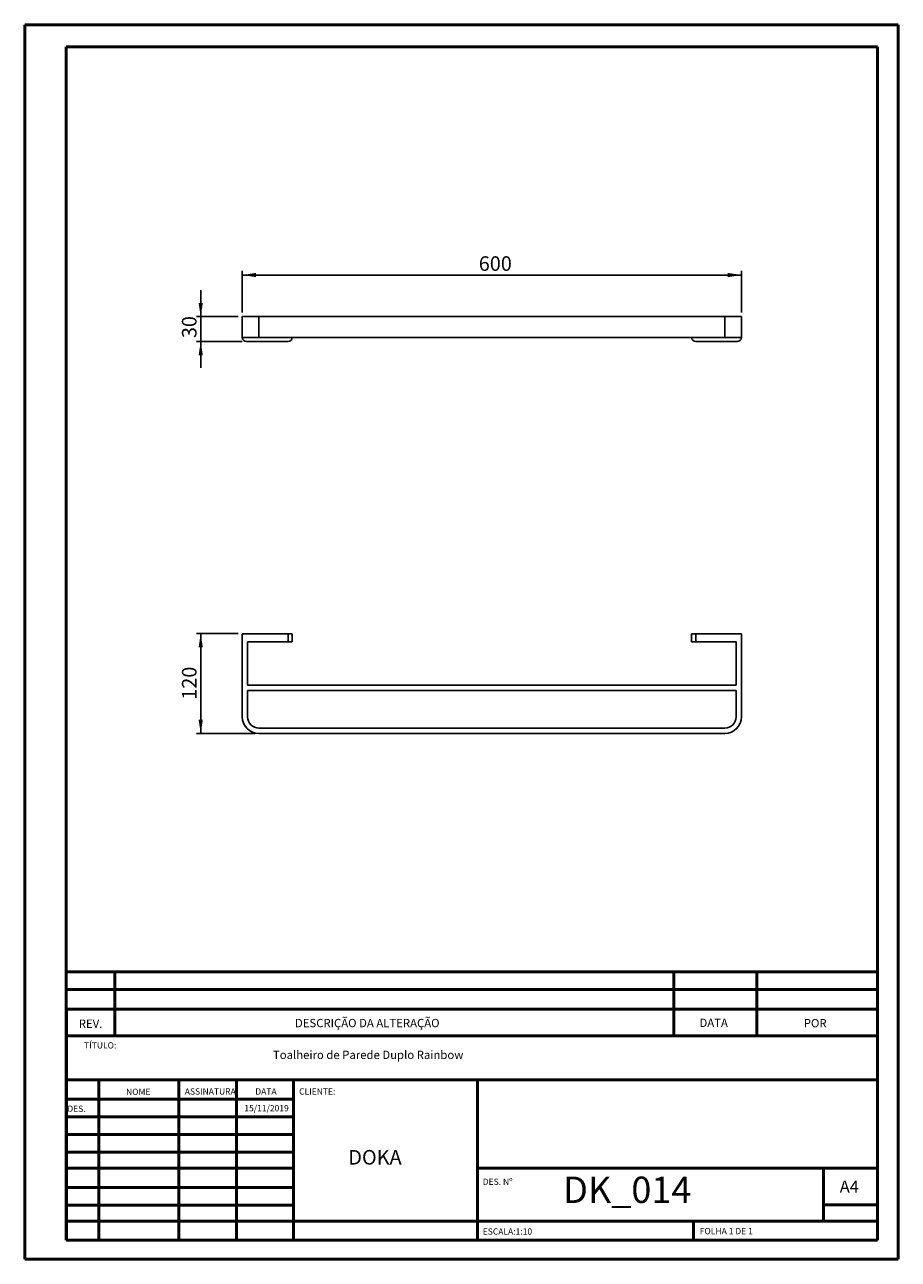
# Model space of a CAD drawing. Units: millimetres. Extents: x 0 to 210, y 1 to 298.
import ezdxf

# ---------------------------------------------------------------- set-up
doc = ezdxf.new("R2010")
doc.units = ezdxf.units.MM
doc.layers.add('COTAS', color=1, linetype='Continuous')
doc.layers.add('FORMATO', color=7, linetype='Continuous')
doc.styles.add('SLDTEXTSTYLE0', font='TXT', dxfattribs={"width": 0.75})
doc.styles.add('SLDTEXTSTYLE1', font='TXT', dxfattribs={"width": 0.6875})
doc.dimstyles.new('SLDDIMSTYLE0', dxfattribs={"dimtxt": 3.5, "dimasz": 3.302, "dimexe": 0, "dimexo": 0.0625, "dimgap": 0.875, "dimtad": 1, "dimlfac": 5, "dimrnd": 1e-09, "dimzin": 12, "dimdsep": 46, "dimtxsty": 'SLDTEXTSTYLE0', "dimsah": 1, "dimcen": 0.09, "dimadec": 0, "dimazin": 3, "dimtfac": 1, "dimtofl": 0, "dimtmove": 0, "dimatfit": 3, "dimfxl": 0, "dimfrac": 2, "dimtolj": 1, "dimtzin": 12, "dimarcsym": 0})
doc.dimstyles.new('SLDDIMSTYLE1', dxfattribs={"dimtxt": 3.5, "dimasz": 3.302, "dimexe": 0, "dimexo": 0.0625, "dimgap": 0.875, "dimtad": 1, "dimlfac": 5, "dimrnd": 1e-09, "dimzin": 12, "dimdsep": 46, "dimtxsty": 'SLDTEXTSTYLE0', "dimsah": 1, "dimcen": 0.09, "dimadec": 0, "dimazin": 3, "dimtfac": 1, "dimtmove": 0, "dimatfit": 0, "dimfxl": 0, "dimfrac": 2, "dimtolj": 1, "dimtzin": 12, "dimarcsym": 0})

# ---------------------------------------------------------------- blocks, each defined once
blk = doc.blocks.new('_D')
at = {"layer": 'COTAS'}
for p, q in [((52.39, 228.35), (52.39, 238.35)), ((172.39, 228.35), (172.39, 238.35)), ((52.39, 237.35), (172.39, 237.35))]:
    blk.add_line(p, q, dxfattribs=at)
for points in [[(52.39, 237.35), (55.69, 236.84), (55.69, 237.86)], [(172.39, 237.35), (169.09, 237.86), (169.09, 236.84)]]:
    blk.add_solid(points, dxfattribs=at)
at = {"layer": 'COTAS', "insert": (109.23, 241.86), "char_height": 3.5, "attachment_point": 1, "style": 'SLDTEXTSTYLE0'}
blk.add_mtext('600', dxfattribs=at)
blk = doc.blocks.new('_D_1')
at = {"layer": 'COTAS'}
for p, q in [((42.39, 227.35), (42.39, 233.7)), ((51.39, 227.35), (41.39, 227.35)), ((42.39, 227.35), (42.39, 221.35)), ((52.39, 221.35), (41.39, 221.35)), ((42.39, 221.35), (42.39, 215))]:
    blk.add_line(p, q, dxfattribs=at)
for points in [[(42.39, 227.35), (42.9, 230.65), (41.88, 230.65)], [(42.39, 221.35), (41.88, 218.05), (42.9, 218.05)]]:
    blk.add_solid(points, dxfattribs=at)
at = {"layer": 'COTAS', "insert": (37.88, 222.18), "char_height": 3.5, "attachment_point": 1, "rotation": 90, "style": 'SLDTEXTSTYLE0'}
blk.add_mtext('30', dxfattribs=at)
blk = doc.blocks.new('_D_2')
at = {"layer": 'COTAS'}
for p, q in [((51.39, 151.08), (41.39, 151.08)), ((42.39, 151.08), (42.39, 127.08)), ((55.39, 127.08), (41.39, 127.08))]:
    blk.add_line(p, q, dxfattribs=at)
for points in [[(42.39, 151.08), (41.88, 147.78), (42.9, 147.78)], [(42.39, 127.08), (42.9, 130.38), (41.88, 130.38)]]:
    blk.add_solid(points, dxfattribs=at)
at = {"layer": 'COTAS', "insert": (37.88, 135.19), "char_height": 3.5, "attachment_point": 1, "rotation": 90, "style": 'SLDTEXTSTYLE0'}
blk.add_mtext('120', dxfattribs=at)

msp = doc.modelspace()

# ---------------------------------------------------------------- linework, layer by layer
at = {"color": 7, "linetype": 'Continuous', "lineweight": 50}
for p, q in [((0.0792, 0.574), (0.0792, 297.574)), ((0.0792, 297.574), (210.0792, 297.574)), ((210.0788, 292.2148), (210.0788, 297.2148)), ((210.0792, 0.574), (210.0792, 297.574)), ((10.0788, 292.2148), (205.0792, 292.2148)), ((10.0788, 5.2148), (10.0788, 292.2148)), ((205.0792, 5.2148), (205.0792, 292.2148)), ((10.0788, 69.758), (205.0792, 69.758)), ((21.7468, 54.3552), (21.7468, 69.758)), ((156.1503, 54.3552), (156.1503, 69.758)), ((176.0732, 54.3552), (176.0732, 69.758)), ((10.0788, 65.5126), (205.0792, 65.5126)), ((10.1112, 60.7302), (205.0792, 60.7302)), ((10.1112, 60.7302), (10.1112, 5.4802)), ((205.0792, 54.3552), (10.0788, 54.3552)), ((205.0792, 43.7302), (10.1112, 43.7302)), ((17.9108, 43.3709), (17.9108, 5.1209)), ((37.1021, 43.7302), (37.1021, 5.4802)), ((51.0221, 43.3709), (51.0221, 5.1209)), ((64.7112, 5.4802), (64.7112, 43.7302)), ((108.9385, 43.7302), (108.9112, 5.4802)), ((64.7112, 39.1209), (10.1108, 39.1209)), ((64.7112, 34.8709), (10.1108, 34.8709)), ((64.7112, 30.6209), (10.1108, 30.6209)), ((64.7112, 26.3709), (10.1108, 26.3709)), ((64.7112, 22.4802), (10.1112, 22.4802)), ((108.9233, 22.4802), (205.0792, 22.4802)), ((192.0788, 9.4648), (192.0788, 22.2148)), ((64.7108, 17.8709), (10.1108, 17.8709)), ((64.7108, 13.6209), (10.1108, 13.6209)), ((205.0788, 13.7148), (192.0788, 13.7148)), ((10.1112, 9.7302), (205.0792, 9.7302)), ((160.8792, 5.2148), (160.8792, 9.4648)), ((10.0788, 5.2148), (205.0792, 5.2148)), ((205.0792, 5.2148), (180.9886, 5.2148)), ((0.0792, 0.574), (210.0792, 0.574))]:
    msp.add_line(p, q, dxfattribs=at)
at = {"color": 7, "linetype": 'Continuous', "lineweight": 25}
for p, q in [((52.3903, 227.3513), (52.3903, 222.3513)), ((52.3903, 227.3513), (56.3903, 227.3513)), ((56.3903, 227.3513), (56.3903, 222.3513)), ((56.3903, 227.3513), (168.3903, 227.3513)), ((168.3903, 227.3513), (168.3903, 222.3513)), ((168.3903, 227.3513), (172.3903, 227.3513)), ((172.3903, 227.3513), (172.3903, 222.3513)), ((52.3903, 222.3513), (56.3903, 222.3513)), ((53.3903, 221.3513), (63.3903, 221.3513)), ((56.3903, 222.3513), (168.3903, 222.3513)), ((161.3903, 221.3513), (171.3903, 221.3513)), ((168.3903, 222.3513), (172.3903, 222.3513)), ((52.3903, 151.0773), (52.3903, 131.0773)), ((63.3903, 151.0773), (52.3903, 151.0773)), ((53.6603, 149.0773), (63.3903, 149.0773)), ((53.6603, 138.7123), (53.6603, 149.0773)), ((63.3903, 149.0773), (63.3903, 151.0773)), ((63.3903, 151.0773), (64.3903, 151.0773)), ((64.3903, 149.0773), (63.3903, 149.0773)), ((64.3903, 151.0773), (64.3903, 149.0773)), ((160.3903, 149.0773), (160.3903, 151.0773)), ((160.3903, 151.0773), (161.3903, 151.0773)), ((161.3903, 149.0773), (160.3903, 149.0773)), ((161.3903, 151.0773), (161.3903, 149.0773)), ((172.3903, 151.0773), (161.3903, 151.0773)), ((161.3903, 149.0773), (171.1203, 149.0773)), ((171.1203, 149.0773), (171.1203, 138.7123)), ((172.3903, 131.0773), (172.3903, 151.0773)), ((171.1203, 138.7123), (53.6603, 138.7123)), ((171.1203, 137.4423), (53.6603, 137.4423)), ((53.6603, 137.4423), (53.6603, 131.0773)), ((171.1203, 131.0773), (171.1203, 137.4423)), ((56.3903, 128.3473), (168.3903, 128.3473)), ((56.3903, 127.0773), (168.3903, 127.0773))]:
    msp.add_line(p, q, dxfattribs=at)
for centre, radius, start, end in [((53.3903, 222.3513), 1, 180, 270), ((63.3903, 222.3513), 1, 270, 0), ((161.3903, 222.3513), 1, 180, 270), ((171.3903, 222.3513), 1, 270, 0), ((56.3903, 131.0773), 4, 180, 270), ((56.3903, 131.0773), 2.73, 180, 270), ((168.3903, 131.0773), 2.73, 270, 0), ((168.3903, 131.0773), 4, 270, 0)]:
    msp.add_arc(centre, radius, start, end, dxfattribs=at)

# ---------------------------------------------------------------- texts
at = {"color": 7, "linetype": 'Continuous', "lineweight": 0}
for s, insert, char_height, attachment_point, style in [('REV.', (13.0799, 58.248), 2, 1, 'SLDTEXTSTYLE0'), ('DESCRIÇÃO DA ALTERAÇÃO', (65.046, 58.4065), 2, 1, 'SLDTEXTSTYLE0'), ('DATA', (162.2921, 58.4593), 2, 1, 'SLDTEXTSTYLE0'), ('POR', (187.3613, 58.3839), 2, 1, 'SLDTEXTSTYLE0'), ('TÍTULO:', (14.3725, 52.7864), 1.5, 1, 'SLDTEXTSTYLE0'), ('NOME', (24.4331, 41.6224), 1.5, 1, 'SLDTEXTSTYLE0'), ('ASSINATURA', (38.5542, 41.6971), 1.5, 1, 'SLDTEXTSTYLE0'), ('DATA', (55.5081, 41.6971), 1.5, 1, 'SLDTEXTSTYLE0'), ('CLIENTE:', (66.0492, 41.6971), 1.5, 1, 'SLDTEXTSTYLE0'), ('DES.', (10.323, 37.5506), 1.5, 1, 'SLDTEXTSTYLE0'), ('DOKA', (77.8691, 26.8657), 3.5, 1, 'SLDTEXTSTYLE0'), ('DES. Nº', (110.1848, 19.9896), 1.5, 1, 'SLDTEXTSTYLE0'), ('DK_014', (144.9293, 20.4669), 6.35, 2, 'SLDTEXTSTYLE0'), ('A4', (195.9998, 19.5152), 2.91042, 1, 'SLDTEXTSTYLE0'), ('ESCALA:1:10', (110.1848, 8.021), 1.5, 1, 'SLDTEXTSTYLE0'), ('FOLHA 1 DE 1', (162.3571, 8.1149), 1.5, 1, 'SLDTEXTSTYLE1')]:
    msp.add_mtext(s, dxfattribs=dict(at, insert=insert, char_height=char_height, attachment_point=attachment_point, style=style))
at = {"layer": 'FORMATO', "style": 'SLDTEXTSTYLE0'}
for s, insert, char_height, attachment_point in [('Toalheiro de Parede Duplo Rainbow', (59.7522, 50.7582), 2, 1), ('15/11/2019', (58.2135, 37.68), 1.4986, 2)]:
    msp.add_mtext(s, dxfattribs=dict(at, insert=insert, char_height=char_height, attachment_point=attachment_point))

# ---------------------------------------------------------------- dimensions: what is measured, and where the dimension line sits
at = {"layer": 'COTAS'}
dim = msp.add_linear_dim(base=(172.3903, 237.3513), p1=(52.3903, 227.3513), p2=(172.3903, 227.3513), dimstyle='SLDDIMSTYLE0', dxfattribs=at)
dim.commit()
dim.dimension.update_dxf_attribs({"geometry": '_D', "text_midpoint": (113.1088, 237.3513), "dimtype": 160})
for base, p1, p2, dimstyle, picture, middle in [((42.3903, 221.3513), (52.3903, 227.3513), (53.3903, 221.3513), 'SLDDIMSTYLE1', '_D_1', (42.3903, 224.7706)), ((42.3903, 127.0773), (52.3903, 151.0773), (56.3903, 127.0773), 'SLDDIMSTYLE0', '_D_2', (42.3903, 139.0654))]:
    dim = msp.add_linear_dim(base=base, p1=p1, p2=p2, angle=90, dimstyle=dimstyle, dxfattribs=at)
    dim.commit()
    dim.dimension.update_dxf_attribs({"geometry": picture, "text_midpoint": middle, "dimtype": 160})

doc.saveas('drawing.dxf')
